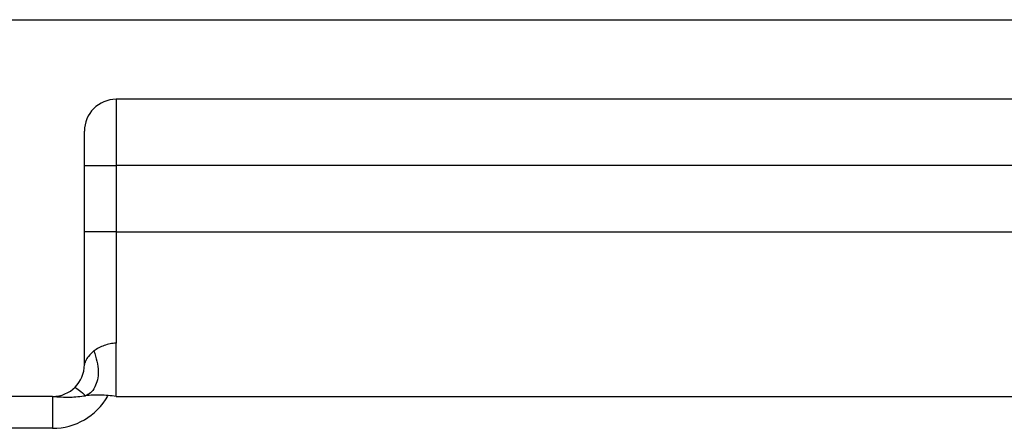
# Model space of a CAD drawing. Units: inches. Extents: x 0.3 to 10.8, y 0.4 to 8.2.
# Drawn here: x 1 to 1.4, y 7.7 to 7.9 of the extents above; entities that cross this region are included whole.
import ezdxf

# ---------------------------------------------------------------- set-up
doc = ezdxf.new("R2010")
doc.units = ezdxf.units.IN
doc.header["$MEASUREMENT"] = 0

msp = doc.modelspace()

# ---------------------------------------------------------------- linework, layer by layer
at = {"color": 7, "linetype": 'Continuous', "lineweight": 25}
for p, q in [((0.5379649686, 7.9060545747), (1.8814649686, 7.9060545747)), ((1.8814649686, 7.8685545747), (1.0279649686, 7.8685545747)), ((1.0279649686, 7.8685545747), (1.0279649686, 7.8373045747)), ((1.0129649686, 7.7435545747), (1.0129649686, 7.8535545747)), ((1.0129649686, 7.8373045747), (1.0279649686, 7.8373045747)), ((1.0279649686, 7.8373045747), (1.0279649686, 7.8060545747)), ((1.0279649686, 7.8060545747), (1.0129649686, 7.8060545747)), ((1.0279649686, 7.8060545747), (1.0279649686, 7.7536897099)), ((0.9979649686, 7.7285545747), (0.5279649686, 7.7285545747)), ((0.9979649686, 7.7285545747), (0.9979649686, 7.7135545747)), ((1.0279649686, 7.7285545747), (1.8814649686, 7.7285545747)), ((0.9979649686, 7.7135545747), (0.5442149686, 7.7135545747))]:
    msp.add_line(p, q, dxfattribs=at)
at = {"color": 8, "linetype": 'Continuous', "lineweight": 25}
for p, q in [((1.5773717144, 7.8373045747), (1.0279649686, 7.8373045747)), ((1.0279649686, 7.8060545747), (1.5640759028, 7.8060545747))]:
    msp.add_line(p, q, dxfattribs=at)
at = {"color": 7, "linetype": 'Continuous', "lineweight": 25}
for centre, radius, start, end in [((1.0279649686, 7.8535545747), 0.0149999999999997, 90, 180), ((0.9979649686, 7.7435545747), 0.0150000000000015, 270, 0)]:
    msp.add_arc(centre, radius, start, end, dxfattribs=at)
at = {"color": 8, "linetype": 'Continuous', "lineweight": 25}
msp.add_arc((0.9979649686, 7.7435545747), 0.0299999999999995, 270, 330.1955872572, dxfattribs=at)
at = {"color": 7, "linetype": 'Continuous', "lineweight": 25}
for points, knots in [([(1.027964968556121, 7.753689709871437), (1.026999491166891, 7.753587787579084), (1.025068477664873, 7.753383936795125), (1.022286515335753, 7.752596425285655), (1.019687684962846, 7.751497784226963), (1.01822972190893, 7.750491483567461), (1.017500675407603, 7.749988288391752)], [0, 0, 0, 0, 0.249962376534371, 0.4999399566149642, 0.7499476930475187, 1, 1, 1, 1]), ([(1.017500675407603, 7.749988288391752), (1.016571902809736, 7.749156889675862), (1.014895655885082, 7.747656382938401), (1.013571366452318, 7.745463166549722), (1.013096182062662, 7.744178265220982), (1.012975690002672, 7.74363304734998), (1.012968401887242, 7.74357970403816), (1.012964968556121, 7.743554574736301)], [0, 0, 0, 0, 0.3432478953607972, 0.6194931141529191, 0.8338835897661874, 0.9217448397186602, 1, 1, 1, 1]), ([(1.017500675407603, 7.749988288391752), (1.018486308232573, 7.746707502101257), (1.020428578865664, 7.740242442594264), (1.017593158853601, 7.730769617720772), (1.015066731903857, 7.729607848671908), (1.013524585147112, 7.728898697603451)], [0, 0, 0, 0, 0.2864289166433219, 0.564431763199225, 1, 1, 1, 1]), ([(1.008403352687416, 7.732782381982385), (1.009049292978018, 7.732484593874131), (1.010202774433778, 7.731952821718695), (1.012509574479197, 7.729831914100605), (1.013524585147112, 7.728898697603451)], [0, 0, 0, 0, 0.5599919161042961, 0.9999999999999999, 0.9999999999999999, 0.9999999999999999, 0.9999999999999999]), ([(0.9979649685561195, 7.728554574736299), (1.000730401509402, 7.728361134475393), (1.005929439893998, 7.727997465075854), (1.011102935822789, 7.72861134705665), (1.013524585147112, 7.728898697603451)], [0, 0, 0, 0, 0.5319123939294558, 0.9999999999999999, 0.9999999999999999, 0.9999999999999999, 0.9999999999999999]), ([(1.027964968556119, 7.728554574736301), (1.025444908975062, 7.728860059453909), (1.020641076341962, 7.729442385945864), (1.015817665707444, 7.729073885225374), (1.013524585147112, 7.728898697603451)], [0, 0, 0, 0, 0.5245935430167014, 1, 1, 1, 1])]:
    msp.add_open_spline(points, degree=3, knots=knots, dxfattribs=at)
msp.add_open_spline([(1.027964968556119, 7.728554574736301), (1.027964968556121, 7.728873751497964), (1.027964968556126, 7.729512105021289), (1.027964968556124, 7.734673208097099), (1.027964968556125, 7.742491818404208), (1.027964968556123, 7.74995707938236), (1.027964968556121, 7.753689709871435)], degree=3, dxfattribs=at)

doc.saveas('drawing.dxf')
